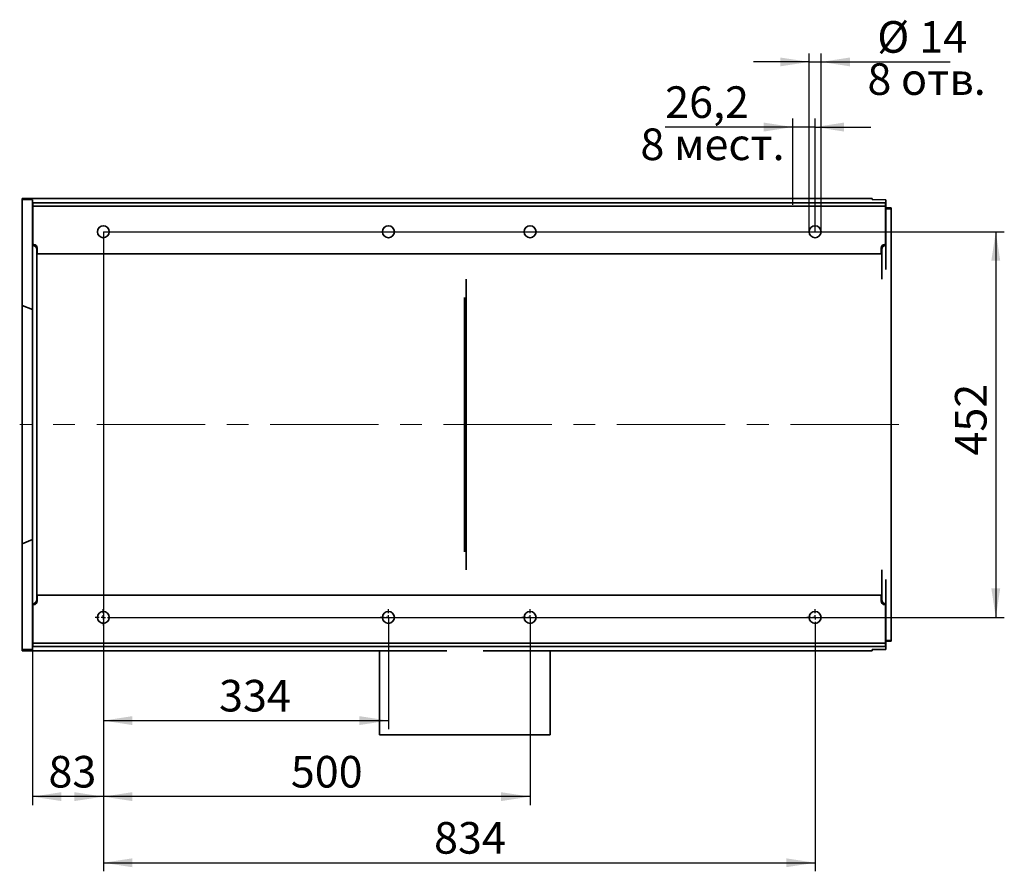
# Model space of a CAD drawing. Units: millimetres. Extents: x 8 to 484, y -230 to 333.
# Drawn here: x 155 to 270, y -230 to -130 of the extents above; entities that cross this region are included whole.
import ezdxf

# ---------------------------------------------------------------- set-up
doc = ezdxf.new("R2010")
doc.units = ezdxf.units.MM
doc.linetypes.add('CENTERX2', pattern=[20.32, 12.7, -2.54, 2.54, -2.54])
doc.layers.add('FORMAT', color=7, linetype='Continuous')
doc.styles.add('SLDTEXTSTYLE0', font='TXT', dxfattribs={"width": 0.7, "bigfont": 'bigfont'})
doc.styles.add('SLDTEXTSTYLE2', font='TXT', dxfattribs={"width": 0.7})
doc.dimstyles.new('SLDDIMSTYLE0', dxfattribs={"dimtxt": 3.393075, "dimasz": 3.393075, "dimexe": 0, "dimexo": 0.0625, "dimgap": 0.848269, "dimtad": 2, "dimdec": 1, "dimlfac": 10, "dimrnd": 1e-09, "dimzin": 12, "dimdsep": 46, "dimtxsty": 'SLDTEXTSTYLE2', "dimsah": 1, "dimcen": 0.09, "dimadec": 0, "dimazin": 3, "dimtfac": 1, "dimtdec": 1, "dimtmove": 0, "dimatfit": 0, "dimfxl": 0, "dimfrac": 2, "dimtolj": 1, "dimtzin": 12, "dimarcsym": 0})
doc.dimstyles.new('SLDDIMSTYLE1', dxfattribs={"dimtxt": 3.393075, "dimasz": 3.393075, "dimexe": 0, "dimexo": 0.0625, "dimgap": 0.848269, "dimtad": 2, "dimdec": 1, "dimlfac": 10, "dimrnd": 1e-09, "dimzin": 12, "dimdsep": 46, "dimtxsty": 'SLDTEXTSTYLE2', "dimsah": 1, "dimcen": 0.09, "dimadec": 0, "dimazin": 3, "dimtfac": 1, "dimtdec": 1, "dimtofl": 0, "dimtmove": 0, "dimatfit": 3, "dimfxl": 0, "dimfrac": 2, "dimtolj": 1, "dimtzin": 12, "dimarcsym": 0})

# ---------------------------------------------------------------- blocks, each defined once
blk = doc.blocks.new('_D_10')
at = {"layer": 'FORMAT'}
for p, q in [((164.92, -154.9), (164.92, -213.19)), ((198.32, -200.1), (198.32, -213.19)), ((164.92, -212.19), (198.32, -212.19))]:
    blk.add_line(p, q, dxfattribs=at)
for points in [[(164.92, -212.19), (168.31, -212.71), (168.31, -211.67)], [(198.32, -212.19), (194.93, -211.67), (194.93, -212.71)]]:
    blk.add_solid(points, dxfattribs=at)
at = {"layer": 'FORMAT', "insert": (178.48, -207.42), "char_height": 3.704, "attachment_point": 1, "style": 'SLDTEXTSTYLE2'}
blk.add_mtext('334', dxfattribs=at)
blk = doc.blocks.new('_D_11')
at = {"layer": 'FORMAT'}
for p, q in [((164.92, -200.1), (164.92, -222.1)), ((214.92, -200.1), (214.92, -222.1)), ((214.92, -221.1), (164.92, -221.1))]:
    blk.add_line(p, q, dxfattribs=at)
for points in [[(164.92, -221.1), (168.31, -221.62), (168.31, -220.58)], [(214.92, -221.1), (211.53, -220.58), (211.53, -221.62)]]:
    blk.add_solid(points, dxfattribs=at)
at = {"layer": 'FORMAT', "insert": (186.89, -216.33), "char_height": 3.704, "attachment_point": 1, "style": 'SLDTEXTSTYLE2'}
blk.add_mtext('500', dxfattribs=at)
blk = doc.blocks.new('_D_12')
at = {"layer": 'FORMAT'}
for p, q in [((164.92, -201.05), (164.92, -229.85)), ((248.32, -201.05), (248.32, -229.85)), ((164.92, -228.85), (248.32, -228.85))]:
    blk.add_line(p, q, dxfattribs=at)
for points in [[(164.92, -228.85), (168.31, -229.37), (168.31, -228.33)], [(248.32, -228.85), (244.93, -228.33), (244.93, -229.37)]]:
    blk.add_solid(points, dxfattribs=at)
at = {"layer": 'FORMAT', "insert": (203.67, -224.08), "char_height": 3.704, "attachment_point": 1, "style": 'SLDTEXTSTYLE2'}
blk.add_mtext('834', dxfattribs=at)
blk = doc.blocks.new('_D_13')
at = {"layer": 'FORMAT'}
for p, q in [((245.7, -151.75), (245.7, -141.63)), ((248.32, -154.9), (248.32, -141.63)), ((245.7, -142.63), (230.75, -142.63)), ((248.32, -142.63), (245.7, -142.63)), ((248.32, -142.63), (254.84, -142.63))]:
    blk.add_line(p, q, dxfattribs=at)
for points in [[(245.7, -142.63), (242.3, -142.11), (242.3, -143.16)], [(248.32, -142.63), (251.71, -143.16), (251.71, -142.11)]]:
    blk.add_solid(points, dxfattribs=at)
at = {"layer": 'FORMAT', "char_height": 3.704, "attachment_point": 1, "rotation": 359.9987}
for s, insert, style in [('26,2', (230.75, -137.86), 'SLDTEXTSTYLE2'), ('8 мест.', (227.85, -142.8), 'SLDTEXTSTYLE0')]:
    blk.add_mtext(s, dxfattribs=dict(at, insert=insert, style=style))
blk = doc.blocks.new('_D_14')
at = {"layer": 'FORMAT'}
for p, q in [((247.62, -154.9), (247.62, -134)), ((249.02, -154.9), (249.02, -134)), ((247.62, -135), (241.09, -135)), ((247.62, -135), (249.02, -135)), ((249.02, -135), (264.14, -135))]:
    blk.add_line(p, q, dxfattribs=at)
for points in [[(247.62, -135), (244.23, -134.48), (244.23, -135.52)], [(249.02, -135), (252.41, -135.52), (252.41, -134.48)]]:
    blk.add_solid(points, dxfattribs=at)
at = {"layer": 'FORMAT', "char_height": 3.704, "attachment_point": 1}
for s, insert, style in [('%%c', (255.6, -130.22), 'SLDTEXTSTYLE2'), ('14', (260.53, -130.22), 'SLDTEXTSTYLE2'), ('8 отв.', (254.45, -135.16), 'SLDTEXTSTYLE0')]:
    blk.add_mtext(s, dxfattribs=dict(at, insert=insert, style=style))
blk = doc.blocks.new('_D_15')
at = {"layer": 'FORMAT'}
for p, q in [((164.92, -154.9), (164.92, -222.1)), ((156.62, -203.85), (156.62, -222.1)), ((164.92, -221.1), (156.62, -221.1))]:
    blk.add_line(p, q, dxfattribs=at)
for points in [[(156.62, -221.1), (160.01, -221.62), (160.01, -220.58)], [(164.92, -221.1), (161.53, -220.58), (161.53, -221.62)]]:
    blk.add_solid(points, dxfattribs=at)
at = {"layer": 'FORMAT', "insert": (158.49, -216.33), "char_height": 3.704, "attachment_point": 1, "style": 'SLDTEXTSTYLE2'}
blk.add_mtext('83', dxfattribs=at)
blk = doc.blocks.new('_D_16')
at = {"layer": 'FORMAT'}
for p, q in [((164.92, -154.9), (270.49, -154.9)), ((269.49, -154.9), (269.49, -200.1)), ((165.87, -200.1), (270.49, -200.1))]:
    blk.add_line(p, q, dxfattribs=at)
for points in [[(269.49, -154.9), (268.97, -158.29), (270.01, -158.29)], [(269.49, -200.1), (270.01, -196.7), (268.97, -196.7)]]:
    blk.add_solid(points, dxfattribs=at)
at = {"layer": 'FORMAT', "insert": (264.71, -181.13), "char_height": 3.704, "attachment_point": 1, "rotation": 90, "style": 'SLDTEXTSTYLE2'}
blk.add_mtext('452', dxfattribs=at)
blk = doc.blocks.new('SW_CENTERMARKSYMBOL_0')
at = {"layer": 'FORMAT', "color": 0}
for p, q in [((-0.5, 0), (-0.95, 0)), ((0, 0), (-0.25, 0)), ((0, 0.5), (0, 0.95)), ((0, 0), (0, 0.25)), ((0, 0), (0, -0.25)), ((0, 0), (0.25, 0)), ((0.5, 0), (0.95, 0)), ((0, -0.5), (0, -0.95))]:
    blk.add_line(p, q, dxfattribs=at)
blk = doc.blocks.new('SW_CENTERMARKSYMBOL_1')
at = {"layer": 'FORMAT', "color": 0}
for p, q in [((-0.5, 0), (-0.95, 0)), ((0, 0), (-0.25, 0)), ((0, 0.5), (0, 0.95)), ((0, 0), (0, 0.25)), ((0, 0), (0, -0.25)), ((0, 0), (0.25, 0)), ((0.5, 0), (0.95, 0)), ((0, -0.5), (0, -0.95))]:
    blk.add_line(p, q, dxfattribs=at)
blk = doc.blocks.new('SW_CENTERMARKSYMBOL_2')
at = {"layer": 'FORMAT', "color": 0}
for p, q in [((-0.5, 0), (-0.95, 0)), ((0, 0), (-0.25, 0)), ((0, 0.5), (0, 0.95)), ((0, 0), (0, 0.25)), ((0, 0), (0, -0.25)), ((0, 0), (0.25, 0)), ((0.5, 0), (0.95, 0)), ((0, -0.5), (0, -0.95))]:
    blk.add_line(p, q, dxfattribs=at)
blk = doc.blocks.new('SW_CENTERMARKSYMBOL_3')
at = {"layer": 'FORMAT', "color": 0}
for p, q in [((-0.5, 0), (-0.95, 0)), ((0, 0), (-0.25, 0)), ((0, 0.5), (0, 0.95)), ((0, 0), (0, 0.25)), ((0, 0), (0, -0.25)), ((0, 0), (0.25, 0)), ((0.5, 0), (0.95, 0)), ((0, -0.5), (0, -0.95))]:
    blk.add_line(p, q, dxfattribs=at)

msp = doc.modelspace()

# ---------------------------------------------------------------- linework, layer by layer
at = {"color": 7, "linetype": 'Continuous', "lineweight": 35}
for p, q in [((155.419, -150.998), (155.419, -151.13)), ((255.019, -150.998), (155.419, -150.998)), ((155.419, -151.13), (156.619, -151.145)), ((155.419, -151.13), (155.419, -163.53)), ((255.019, -151.132), (255.019, -150.998)), ((255.019, -151.132), (256.619, -151.152)), ((156.619, -151.145), (156.619, -151.498)), ((156.619, -151.498), (156.619, -156.498)), ((156.619, -151.498), (156.669, -151.498)), ((156.669, -151.498), (156.669, -151.898)), ((156.669, -151.498), (256.569, -151.498)), ((156.669, -151.898), (256.569, -151.898)), ((156.669, -152.298), (156.669, -151.898)), ((256.569, -151.498), (256.619, -151.498)), ((256.569, -151.498), (256.569, -151.898)), ((256.569, -152.298), (256.569, -151.898)), ((256.619, -151.152), (256.619, -151.498)), ((256.619, -151.498), (256.619, -156.498)), ((257.243, -152.098), (256.619, -152.098)), ((256.619, -152.203), (257.243, -152.203)), ((257.243, -152.098), (257.243, -152.203)), ((257.243, -152.903), (257.243, -152.203)), ((156.669, -156.398), (156.669, -152.298)), ((256.569, -156.398), (256.569, -152.298)), ((257.243, -202.103), (257.243, -152.903)), ((156.619, -156.498), (156.619, -157.214)), ((156.769, -156.398), (156.669, -156.398)), ((157.169, -157.498), (157.169, -156.798)), ((256.069, -156.798), (256.069, -157.498)), ((256.569, -156.398), (256.469, -156.398)), ((256.619, -156.498), (256.619, -157.214)), ((156.619, -157.214), (156.619, -197.781)), ((157.119, -156.998), (157.119, -157.498)), ((157.169, -157.498), (157.119, -157.498)), ((157.119, -157.498), (157.119, -158.213)), ((157.169, -157.498), (256.069, -157.498)), ((256.119, -157.498), (256.069, -157.498)), ((256.119, -157.498), (256.119, -156.998)), ((256.119, -157.498), (256.119, -158.213)), ((256.619, -157.214), (256.619, -159.338)), ((157.119, -158.213), (157.119, -196.782)), ((256.119, -158.213), (256.119, -160.463)), ((207.443, -194.532), (207.443, -160.463)), ((207.443, -194.424), (207.443, -160.571)), ((207.243, -192.393), (207.243, -162.602)), ((155.419, -163.53), (156.619, -164.027)), ((155.419, -163.53), (155.419, -191.465)), ((155.419, -191.465), (156.619, -190.968)), ((155.419, -191.465), (155.419, -203.865)), ((256.119, -194.532), (256.119, -196.782)), ((256.619, -195.657), (256.619, -197.781)), ((157.119, -196.782), (157.119, -197.498)), ((256.119, -196.782), (256.119, -197.498)), ((156.619, -197.781), (156.619, -198.498)), ((157.119, -197.498), (157.169, -197.498)), ((157.119, -197.498), (157.119, -197.998)), ((157.169, -198.198), (157.169, -197.498)), ((256.069, -197.498), (157.169, -197.498)), ((256.069, -197.498), (256.119, -197.498)), ((256.069, -197.498), (256.069, -198.198)), ((256.119, -197.998), (256.119, -197.498)), ((256.619, -197.781), (256.619, -198.498)), ((156.619, -198.498), (156.619, -203.498)), ((156.669, -198.598), (156.669, -202.698)), ((156.669, -198.598), (156.769, -198.598)), ((256.469, -198.598), (256.569, -198.598)), ((256.569, -198.598), (256.569, -202.698)), ((256.619, -198.498), (256.619, -203.498)), ((156.669, -202.698), (156.669, -203.098)), ((256.569, -202.698), (256.569, -203.098)), ((256.619, -202.803), (257.243, -202.803)), ((256.619, -202.898), (257.243, -202.898)), ((257.243, -202.803), (257.243, -202.103)), ((257.243, -202.898), (257.243, -202.803)), ((155.419, -203.865), (156.619, -203.85)), ((155.419, -203.865), (155.419, -203.998)), ((205.176, -203.998), (155.419, -203.998)), ((156.669, -203.498), (156.619, -203.498)), ((156.619, -203.498), (156.619, -203.85)), ((156.669, -203.498), (156.669, -203.098)), ((256.569, -203.098), (156.669, -203.098)), ((256.569, -203.498), (156.669, -203.498)), ((197.295, -203.998), (197.295, -213.858)), ((255.019, -203.998), (209.414, -203.998)), ((217.295, -213.858), (217.295, -203.998)), ((255.019, -203.863), (256.619, -203.843)), ((255.019, -203.998), (255.019, -203.863)), ((256.569, -203.498), (256.569, -203.098)), ((256.619, -203.498), (256.569, -203.498)), ((256.619, -203.498), (256.619, -203.843)), ((217.295, -213.858), (197.295, -213.858))]:
    msp.add_line(p, q, dxfattribs=at)
for centre in [(164.919, -154.898), (198.319, -154.898), (214.919, -154.898), (248.319, -154.898), (164.919, -200.098), (198.319, -200.098), (214.919, -200.098), (248.319, -200.098)]:
    msp.add_circle(centre, 0.7, dxfattribs=at)
for centre, radius, start, end in [((156.619, -156.998), 0.5, 0, 90), ((156.769, -156.798), 0.4, 0, 90), ((256.469, -156.798), 0.4, 90, 180), ((256.619, -156.998), 0.5, 90, 180), ((156.619, -197.998), 0.5, 270, 0), ((156.769, -198.198), 0.4, 270, 0), ((256.469, -198.198), 0.4, 180, 270), ((256.619, -197.998), 0.5, 180, 270)]:
    msp.add_arc(centre, radius, start, end, dxfattribs=at)
at = {"layer": 'FORMAT', "linetype": 'CENTERX2', "lineweight": 18}
msp.add_line((258.119, -177.498), (155.119, -177.498), dxfattribs=at)

# ---------------------------------------------------------------- block references
at = {"layer": 'FORMAT'}
for name, p in [('SW_CENTERMARKSYMBOL_3', (164.919, -200.098)), ('SW_CENTERMARKSYMBOL_2', (198.319, -200.098)), ('SW_CENTERMARKSYMBOL_1', (214.919, -200.098)), ('SW_CENTERMARKSYMBOL_0', (248.319, -200.098))]:
    msp.add_blockref(name, p, dxfattribs=at)

# ---------------------------------------------------------------- dimensions: what is measured, and where the dimension line sits
dim = msp.add_linear_dim(base=(249.019, -134.998), p1=(247.619, -154.898), p2=(249.019, -154.898), text='%%c<>\\P<stack>8 отв.', dimstyle='SLDDIMSTYLE0', dxfattribs=at)
dim.commit()
dim.dimension.update_dxf_attribs({"geometry": '_D_14', "text_midpoint": (259.872, -134.998), "dimtype": 160})
dim = msp.add_linear_dim(base=(245.696, -142.635), p1=(248.319, -154.898), p2=(245.695, -151.749), angle=359.99874, text='<>\\P<stack>8 мест.', dimstyle='SLDDIMSTYLE0', dxfattribs=at)
dim.commit()
dim.dimension.update_dxf_attribs({"geometry": '_D_13', "text_midpoint": (234.361, -142.634), "dimtype": 160})
for base, p1, p2, picture, middle in [((156.619, -221.102), (164.919, -154.898), (156.619, -203.85), '_D_15', (160.538, -221.102)), ((198.319, -212.193), (164.919, -154.898), (198.319, -200.098), '_D_10', (181.49, -212.193)), ((164.919, -221.102), (214.919, -200.098), (164.919, -200.098), '_D_11', (190.024, -221.102)), ((248.319, -228.851), (164.919, -201.048), (248.319, -201.048), '_D_12', (206.806, -228.851))]:
    dim = msp.add_linear_dim(base=base, p1=p1, p2=p2, dimstyle='SLDDIMSTYLE1', dxfattribs=at)
    dim.commit()
    dim.dimension.update_dxf_attribs({"geometry": picture, "text_midpoint": middle, "dimtype": 160})
dim = msp.add_linear_dim(base=(269.489, -200.098), p1=(164.919, -154.898), p2=(165.869, -200.098), angle=90, dimstyle='SLDDIMSTYLE1', dxfattribs=at)
dim.commit()
dim.dimension.update_dxf_attribs({"geometry": '_D_16', "text_midpoint": (269.489, -177.995), "dimtype": 160})

doc.saveas('drawing.dxf')
